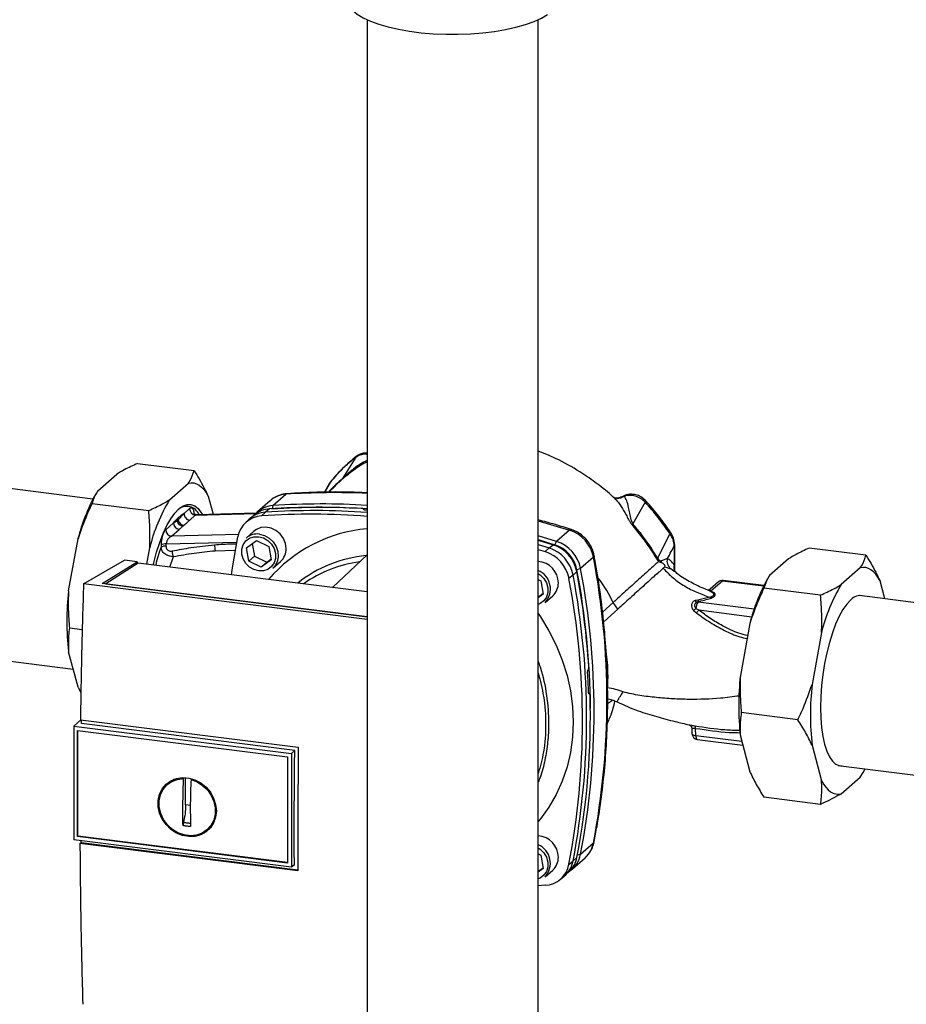
# Paper-space layout 'Blatt1' of a CAD drawing. Units: millimetres. Extents: x 0 to 5940, y 0 to 4200.
# Drawn here: x 5066 to 5250, y 1703 to 1906 of the extents above; entities that cross this region are included whole.
import ezdxf

# ---------------------------------------------------------------- set-up
doc = ezdxf.new("R2010")
doc.units = ezdxf.units.MM
doc.header["$LTSCALE"] = 10

psp = doc.layouts.new('Blatt1')

# ---------------------------------------------------------------- linework, layer by layer
at = {"color": 7, "linetype": 'Continuous', "lineweight": 30}
for p, q in [((5138.26, 1906.14), (5138.26, 1670)), ((5173.59, 1670), (5173.59, 1906.14)), ((5090.81, 1814.5), (5102.5, 1813.02)), ((5135.9, 1815.8), (5133.19, 1811.39)), ((5082.62, 1808.84), (5086.53, 1812.29)), ((5134.05, 1812.01), (5134.42, 1812.3)), ((5097.43, 1806.98), (5101.34, 1810.43)), ((5130.45, 1810.4), (5129.45, 1808.55)), ((5130.75, 1810.8), (5129.52, 1808.55)), ((5130.7, 1810.72), (5130.39, 1810.28)), ((5130.75, 1810.8), (5130.44, 1810.24)), ((5131.68, 1809.87), (5133.06, 1811.2)), ((5081.62, 1807.14), (5062.23, 1809.58)), ((5082.3, 1808.35), (5082.13, 1808.05)), ((5118.81, 1805.79), (5121.46, 1808.13)), ((5131.69, 1809.86), (5130.33, 1808.56)), ((5081.46, 1806.25), (5093.15, 1804.77)), ((5105.42, 1807.74), (5106.43, 1803.99)), ((5118.23, 1806.81), (5115.58, 1804.47)), ((5189.43, 1807.17), (5189.59, 1807.05)), ((5191.4, 1807.74), (5190.89, 1807.58)), ((5195.67, 1806.51), (5193.16, 1802.01)), ((5099.26, 1802.85), (5100.44, 1804.13)), ((5101.6, 1805.16), (5100.44, 1804.13)), ((5102.77, 1803.83), (5115.24, 1804.14)), ((5115.31, 1804.22), (5103.13, 1803.91)), ((5117.26, 1804.43), (5116.46, 1803.67)), ((5118.08, 1805.1), (5117.26, 1804.43)), ((5118.81, 1805.79), (5118.62, 1805.14)), ((5137.6, 1805.01), (5137.62, 1805.02)), ((5137.62, 1804.92), (5137.6, 1805.01)), ((5137.62, 1805.02), (5137.64, 1804.91)), ((5137.67, 1804.9), (5137.64, 1805.07)), ((5138.26, 1804.84), (5137.86, 1804.87)), ((5098.26, 1802.21), (5096.67, 1800.81)), ((5098.26, 1802.21), (5099.03, 1802.68)), ((5099.26, 1802.85), (5099.03, 1802.68)), ((5099.26, 1802.85), (5099.22, 1803.25)), ((5101.61, 1802.8), (5102.77, 1803.83)), ((5102.77, 1803.83), (5103.13, 1803.91)), ((5113.89, 1802.98), (5113.11, 1802.23)), ((5115.02, 1803.92), (5114.18, 1803.23)), ((5173.59, 1802.67), (5180.04, 1800.75)), ((5097.84, 1799.48), (5099.43, 1800.88)), ((5114.87, 1800.52), (5113.25, 1799.09)), ((5180.04, 1800.75), (5177.39, 1798.41)), ((5198.27, 1794.93), (5200.77, 1799.99)), ((5076.58, 1788.2), (5078.54, 1798.96)), ((5096.77, 1797.88), (5111.33, 1798.24)), ((5096.77, 1797.43), (5096.77, 1797.88)), ((5111.66, 1799.83), (5097.84, 1799.48)), ((5113.32, 1797.07), (5115.38, 1798.57)), ((5114.53, 1797.95), (5114.98, 1795.37)), ((5115.38, 1798.57), (5117.92, 1797.33)), ((5177.39, 1798.41), (5173.59, 1799.58)), ((5173.59, 1798.77), (5177.01, 1797.72)), ((5173.59, 1798.63), (5176.64, 1797.72)), ((5177.01, 1797.72), (5177.39, 1798.41)), ((5092.73, 1793.7), (5093.35, 1797.09)), ((5095.69, 1797.63), (5095.69, 1797.18)), ((5106.85, 1796.48), (5111.08, 1796.62)), ((5113.8, 1794.33), (5113.32, 1797.07)), ((5117.92, 1797.33), (5118.4, 1794.59)), ((5173.59, 1797.75), (5175.84, 1797.05)), ((5173.59, 1796.75), (5175.02, 1796.3)), ((5175.02, 1796.3), (5175.84, 1797.05)), ((5175.84, 1797.05), (5176.64, 1797.72)), ((5201.69, 1797.48), (5201.69, 1793.5)), ((5201.77, 1792.5), (5201.77, 1797.63)), ((5241.26, 1795.54), (5229.57, 1797.02)), ((5079.68, 1789.65), (5088.17, 1794.49)), ((5083.53, 1789.7), (5090.75, 1794.16)), ((5091, 1793.92), (5084.29, 1789.64)), ((5090.75, 1794.16), (5088.17, 1794.49)), ((5090.75, 1794.16), (5090.75, 1793.76)), ((5138.26, 1787.96), (5091, 1793.92)), ((5097.51, 1793.1), (5098.24, 1795.25)), ((5114.98, 1795.37), (5113.8, 1794.33)), ((5116.34, 1793.09), (5113.8, 1794.33)), ((5114.98, 1795.37), (5117.52, 1794.13)), ((5118.4, 1794.59), (5116.34, 1793.09)), ((5117.52, 1794.13), (5116.34, 1793.09)), ((5117.52, 1794.13), (5118.38, 1794.75)), ((5118.77, 1792.84), (5120.39, 1794.27)), ((5138.26, 1795.63), (5131.13, 1788.86)), ((5184.99, 1795.14), (5182.33, 1792.8)), ((5200.27, 1794.85), (5199.03, 1794.37)), ((5225.28, 1794.81), (5221.37, 1791.36)), ((5181.56, 1792.15), (5180.79, 1791.44)), ((5182.33, 1792.8), (5181.6, 1792.51)), ((5199.72, 1793.12), (5200.95, 1792.72)), ((5201.64, 1792.21), (5200.95, 1792.72)), ((5201.69, 1793.5), (5201.68, 1792.51)), ((5201.79, 1792.21), (5201.77, 1792.49)), ((5240.1, 1792.95), (5236.18, 1789.49)), ((5173.59, 1790.52), (5174.15, 1790.25)), ((5174.15, 1790.25), (5174.63, 1787.51)), ((5180.79, 1791.44), (5179.94, 1790.72)), ((5210.8, 1790.03), (5209.07, 1788.5)), ((5209.24, 1788.16), (5211.63, 1790.27)), ((5211.63, 1790.27), (5220.14, 1789.2)), ((5220.18, 1789.28), (5211.79, 1790.33)), ((5221.06, 1790.87), (5220.88, 1790.57)), ((5245.17, 1786.53), (5244.18, 1790.26)), ((5138.26, 1782.27), (5079.68, 1789.65)), ((5138.26, 1782.81), (5083.53, 1789.7)), ((5084.29, 1789.64), (5138.26, 1782.85)), ((5084.29, 1789.64), (5084.29, 1789.61)), ((5208.59, 1788.32), (5208.53, 1788.35)), ((5231.9, 1787.29), (5220.21, 1788.76)), ((5174.63, 1787.51), (5173.59, 1786.75)), ((5173.59, 1787.12), (5173.74, 1787.05)), ((5173.74, 1787.05), (5173.59, 1786.91)), ((5173.74, 1787.05), (5174.6, 1787.67)), ((5174.99, 1785.75), (5176.61, 1787.18)), ((5189.08, 1785.79), (5186.88, 1783.78)), ((5190, 1784.37), (5189.08, 1785.79)), ((5206.52, 1786.29), (5205.97, 1786.16)), ((5206.38, 1785.84), (5206.79, 1786.01)), ((5209.04, 1786.86), (5206.52, 1786.29)), ((5206.59, 1785.83), (5206.79, 1786.01)), ((5218.16, 1784.37), (5206.59, 1785.83)), ((5258.99, 1784.79), (5239.95, 1787.19)), ((5190, 1784.37), (5187.23, 1781.84)), ((5205.69, 1784.14), (5206.27, 1783.64)), ((5206.16, 1784.56), (5206.73, 1784.23)), ((5206.73, 1784.23), (5217.68, 1782.85)), ((5187.23, 1781.84), (5187.07, 1782.02)), ((5076.78, 1780.51), (5079.42, 1780.18)), ((5217.29, 1781.47), (5215.33, 1770.71)), ((5232.1, 1779.61), (5230.14, 1768.85)), ((5078.54, 1768.31), (5076.58, 1775.62)), ((5057.81, 1774.53), (5077.54, 1772.04)), ((5183.91, 1771.86), (5183.92, 1771.88)), ((5078.54, 1768.31), (5079.14, 1767.11)), ((5184.18, 1766.95), (5184.04, 1766.95)), ((5184.06, 1766.94), (5184.15, 1766.94)), ((5184.13, 1766.93), (5184.07, 1766.93)), ((5184.15, 1766.94), (5184.13, 1766.93)), ((5187.92, 1764.94), (5188.94, 1765.62)), ((5079.11, 1761.54), (5077.73, 1760.32)), ((5079.04, 1761.54), (5124.04, 1755.87)), ((5227.22, 1761.56), (5215.53, 1763.03)), ((5077.65, 1760.24), (5077.73, 1760.32)), ((5077.65, 1760.24), (5122.6, 1754.58)), ((5077.65, 1760.24), (5077.65, 1736.75)), ((5078.42, 1759.37), (5121.82, 1753.9)), ((5078.42, 1737.43), (5078.42, 1759.36)), ((5078.51, 1737.51), (5078.51, 1759.35)), ((5123.31, 1755.23), (5079.26, 1760.78)), ((5205.29, 1759.79), (5205.34, 1758.63)), ((5206.15, 1758.29), (5206.08, 1759.78)), ((5206.15, 1758.29), (5215.61, 1757.1)), ((5206.43, 1757.48), (5215.83, 1756.3)), ((5215.33, 1758.14), (5217.29, 1750.83)), ((5122.6, 1754.58), (5123.31, 1755.23)), ((5230.14, 1756.28), (5232.1, 1748.97)), ((5121.83, 1753.9), (5121.83, 1731.96)), ((5122.6, 1754.58), (5122.6, 1731.08)), ((5235.53, 1752.14), (5260.49, 1748.99)), ((5097.81, 1748.8), (5098.48, 1749.16)), ((5100.17, 1743.48), (5100.32, 1749.41)), ((5100.32, 1749.41), (5100.42, 1749.49)), ((5100.76, 1743.99), (5100.76, 1749.6)), ((5102.01, 1749.32), (5101.88, 1749.21)), ((5236.18, 1746.28), (5240.1, 1749.73)), ((5240.38, 1750.22), (5240.1, 1749.73)), ((5240.41, 1750.23), (5240.58, 1750.52)), ((5097.8, 1748.83), (5097.13, 1748.28)), ((5231.9, 1744.08), (5220.21, 1745.55)), ((5101.74, 1743.87), (5100.76, 1743.99)), ((5105.34, 1738.97), (5105.96, 1739.57)), ((5106.72, 1740.67), (5105.93, 1739.59)), ((5078.51, 1737.51), (5078.42, 1737.43)), ((5121.82, 1731.96), (5078.42, 1737.43)), ((5121.83, 1732.05), (5078.51, 1737.51)), ((5122.6, 1731.08), (5077.65, 1736.75)), ((5078.94, 1736.03), (5079.17, 1736.23)), ((5123.95, 1730.36), (5078.94, 1736.03)), ((5079.17, 1736.23), (5079.17, 1736.55)), ((5079.17, 1736.23), (5123.95, 1730.59)), ((5182.33, 1733.76), (5184.99, 1736.1)), ((5173.59, 1733.85), (5174.15, 1733.58)), ((5174.15, 1733.58), (5174.63, 1730.84)), ((5180.62, 1730.72), (5183.27, 1733.06)), ((5180.79, 1732.4), (5181.56, 1733.12)), ((5181.66, 1733.65), (5182.33, 1733.76)), ((5123.22, 1731.6), (5122.6, 1731.08)), ((5174.63, 1730.84), (5173.59, 1730.09)), ((5173.74, 1730.38), (5174.6, 1731)), ((5179.94, 1731.69), (5180.79, 1732.4)), ((5173.59, 1730.46), (5173.74, 1730.38)), ((5173.74, 1730.38), (5173.59, 1730.25)), ((5174.99, 1729.09), (5176.61, 1730.52)), ((5178.09, 1728.55), (5178.93, 1729.23)), ((5179.22, 1729.49), (5180, 1730.23)), ((5175.02, 1727.36), (5173.59, 1727.27))]:
    psp.add_line(p, q, dxfattribs=at)
at = {"color": 7, "linetype": 'Continuous', "lineweight": 30, "flags": 128}
for points in [[(5134.09, 1910.42), (5134.17, 1909.77), (5134.55, 1908.93), (5135.23, 1908.1), (5136.19, 1907.3), (5137.43, 1906.55), (5138.92, 1905.85), (5140.65, 1905.21), (5142.6, 1904.65), (5144.73, 1904.17), (5147.01, 1903.77), (5149.42, 1903.47), (5151.92, 1903.26), (5154.48, 1903.15), (5157.05, 1903.15), (5159.61, 1903.24), (5162.12, 1903.44), (5164.54, 1903.73), (5166.84, 1904.11), (5168.99, 1904.59), (5170.96, 1905.14), (5172.72, 1905.77), (5174.25, 1906.46), (5175.52, 1907.21)], [(5136.02, 1815.93), (5135.98, 1815.9), (5135.9, 1815.8)], [(5101.34, 1810.43), (5101.92, 1810.5), (5102.48, 1810.46), (5103.03, 1810.3), (5103.55, 1810.02), (5104.06, 1809.62), (5104.54, 1809.11), (5105, 1808.48), (5105.42, 1807.74)], [(5130.84, 1810.91), (5130.82, 1810.9), (5130.75, 1810.8)], [(5121.73, 1808.25), (5121.64, 1808.24), (5121.46, 1808.13)], [(5099.39, 1805.11), (5100.23, 1805.71), (5101.07, 1806.02), (5101.87, 1806.03), (5102.64, 1805.75), (5103.36, 1805.17), (5104.01, 1804.3), (5104.22, 1803.94)], [(5094.07, 1793.53), (5094.18, 1793.99), (5094.76, 1796.15), (5095.42, 1798.17), (5096.13, 1800.01), (5096.9, 1801.65), (5097.71, 1803.06), (5098.54, 1804.22), (5099.39, 1805.11)], [(5121.53, 1796.9), (5121.38, 1797.98), (5120.96, 1799.01), (5120.29, 1799.93), (5119.42, 1800.65), (5118.42, 1801.14), (5117.36, 1801.34), (5116.33, 1801.26), (5115.38, 1800.88), (5114.87, 1800.52)], [(5180.04, 1800.75), (5180.2, 1800.86), (5180.34, 1800.88), (5180.36, 1800.87)], [(5110.23, 1791.49), (5110.44, 1792.97), (5111.54, 1799.34)], [(5115.86, 1799.37), (5116.85, 1799.1), (5117.76, 1798.57), (5118.51, 1797.81), (5119.05, 1796.9), (5119.34, 1795.9), (5119.34, 1794.89), (5119.05, 1793.96), (5118.51, 1793.18), (5117.76, 1792.62), (5116.85, 1792.32), (5115.86, 1792.3), (5114.87, 1792.56), (5113.97, 1793.1), (5113.21, 1793.85), (5112.67, 1794.77), (5112.39, 1795.77), (5112.39, 1796.77), (5112.67, 1797.7), (5113.21, 1798.48), (5113.97, 1799.05), (5114.87, 1799.35), (5115.86, 1799.37)], [(5116.01, 1799.89), (5117.06, 1799.61), (5118.04, 1799.06), (5118.86, 1798.28), (5119.47, 1797.33), (5119.83, 1796.28), (5119.9, 1795.2), (5119.68, 1794.18), (5119.19, 1793.3), (5118.77, 1792.84)], [(5201.77, 1797.63), (5201.75, 1797.56), (5201.69, 1797.48)], [(5185.15, 1795.44), (5185.15, 1795.43), (5185.11, 1795.29), (5184.99, 1795.14)], [(5244.18, 1790.26), (5243.75, 1791), (5243.3, 1791.63), (5242.81, 1792.14), (5242.31, 1792.54), (5241.78, 1792.82), (5241.23, 1792.98), (5240.67, 1793.02), (5240.1, 1792.95)], [(5173.59, 1791.75), (5173.98, 1791.48), (5174.74, 1790.73), (5175.28, 1789.82), (5175.56, 1788.81), (5175.56, 1787.81), (5175.28, 1786.88), (5174.74, 1786.1), (5173.98, 1785.54), (5173.59, 1785.37)], [(5211.79, 1790.33), (5211.71, 1790.33), (5211.63, 1790.27)], [(5238.14, 1786.31), (5237.32, 1785.45), (5236.52, 1784.31), (5235.74, 1782.93), (5235.01, 1781.31), (5234.33, 1779.5), (5233.71, 1777.52), (5233.17, 1775.4), (5232.72, 1773.18), (5232.35, 1770.9), (5232.09, 1768.6), (5231.93, 1766.32), (5231.88, 1764.09), (5231.93, 1761.96), (5232.09, 1759.96), (5232.35, 1758.12), (5232.72, 1756.48), (5233.17, 1755.07), (5233.71, 1753.9), (5234.33, 1753.01), (5235.01, 1752.39), (5235.74, 1752.08), (5236.33, 1752.04)], [(5173.59, 1783.51), (5174.06, 1782.82), (5175.81, 1779.94), (5177.31, 1776.95), (5178.56, 1773.86), (5179.54, 1770.71), (5180.25, 1767.51), (5180.68, 1764.3), (5180.82, 1761.1), (5180.68, 1757.93), (5180.25, 1754.82), (5179.54, 1751.81), (5178.56, 1748.9), (5177.31, 1746.13), (5175.81, 1743.51), (5174.06, 1741.08), (5173.59, 1740.51)], [(5206.15, 1758.29), (5206.16, 1758.08), (5206.19, 1757.89), (5206.23, 1757.73), (5206.28, 1757.6), (5206.35, 1757.52), (5206.42, 1757.48), (5206.43, 1757.48)], [(5123.22, 1731.6), (5123.21, 1734.53), (5123.2, 1737.48), (5123.21, 1740.42), (5123.21, 1743.38), (5123.23, 1746.33), (5123.25, 1749.29), (5123.28, 1752.26), (5123.31, 1755.23)], [(5240.1, 1749.73), (5240.67, 1750.67), (5241.09, 1751.44)], [(5107.11, 1742.75), (5106.96, 1741.47), (5106.55, 1740.28), (5105.88, 1739.24), (5104.99, 1738.4), (5103.91, 1737.8), (5102.7, 1737.47), (5101.42, 1737.42), (5100.12, 1737.65), (5098.87, 1738.16), (5097.72, 1738.92), (5096.73, 1739.89), (5095.95, 1741.03), (5095.4, 1742.29), (5095.12, 1743.6), (5095.12, 1744.91), (5095.4, 1746.16), (5095.95, 1747.28), (5096.73, 1748.22), (5097.72, 1748.94), (5098.87, 1749.41), (5100.12, 1749.61), (5101.42, 1749.51), (5102.7, 1749.14), (5103.91, 1748.5), (5104.99, 1747.63), (5105.88, 1746.57), (5106.55, 1745.36), (5106.96, 1744.07), (5107.11, 1742.75)], [(5101.88, 1749.21), (5103.13, 1748.73), (5104.28, 1748), (5105.27, 1747.05), (5106.06, 1745.92), (5106.6, 1744.67), (5106.88, 1743.36), (5106.86, 1742.06), (5106.56, 1740.83), (5105.99, 1739.74), (5105.18, 1738.83), (5104.17, 1738.15), (5103, 1737.74), (5101.74, 1737.61), (5100.45, 1737.77), (5099.19, 1738.22), (5098.03, 1738.92), (5097.01, 1739.86), (5096.2, 1740.97), (5095.63, 1742.21), (5095.33, 1743.51), (5095.32, 1744.82), (5095.59, 1746.06), (5096.13, 1747.17), (5096.92, 1748.1), (5097.91, 1748.8), (5099.07, 1749.25), (5100.32, 1749.41)], [(5232.1, 1748.97), (5232.53, 1748.23), (5232.98, 1747.6), (5233.47, 1747.09), (5233.97, 1746.69), (5234.5, 1746.41), (5235.05, 1746.25), (5235.61, 1746.2), (5236.18, 1746.28)], [(5173.59, 1735.09), (5173.98, 1734.82), (5174.74, 1734.06), (5175.28, 1733.15), (5175.56, 1732.15), (5175.56, 1731.14), (5175.28, 1730.21), (5174.74, 1729.43), (5173.98, 1728.87), (5173.59, 1728.7)], [(5184.99, 1736.1), (5185.11, 1736.27), (5185.14, 1736.35)]]:
    psp.add_lwpolyline(points, dxfattribs=at)
at = {"color": 7, "linetype": 'Continuous', "lineweight": 30}
for centre, radius, start, end in [((5132.63, 1811.63), 0.605, 314.5691, 335.9982), ((5114.67, 1789.94), 37.24, 150.8985, 165.9919), ((5121.78, 1802.73), 5.41, 93.3989, 131.0595), ((5131.55, 1658.64), 149.83, 87.4343, 93.8605), ((5127.91, 1788.6), 35.59, 148.9191, 166.2031), ((5128.91, 1655.98), 150.15, 86.4308, 93.8565), ((5198.27, 1803.75), 3.79, 128.819, 133.266), ((5101.02, 1802.88), 2.74, 22.2727, 131.8064), ((5102.97, 1805.18), 1.37, 181.0587, 261.7605), ((5117.58, 1799.05), 5.39, 93.3349, 133.197), ((5118.4, 1799.73), 5.39, 93.4176, 128.9362), ((5119.12, 1800.44), 5.36, 93.2953, 138.7814), ((5126.56, 1653.22), 150.8, 85.5532, 93.842), ((5127.37, 1654.03), 150.73, 85.8575, 93.8436), ((5128.18, 1655.36), 150.08, 86.4895, 93.857), ((5128.67, 1655.27), 150.14, 86.34, 93.8462), ((5099.63, 1802.24), 1.37, 181.0587, 261.7605), ((5116.75, 1798.38), 5.3, 93.1936, 169.6256), ((5225.15, 1765.32), 48.67, 131.0911, 131.4029), ((5098.03, 1800.83), 1.37, 181.0587, 261.7605), ((5115.52, 1796.46), 3.47, 81.7953, 130.7075), ((5140.82, 1770.98), 30.13, 94.892, 139.5542), ((5177.73, 1793.73), 7.39, 11.0352, 71.7841), ((5096.66, 1795.9), 1.98, 86.7786, 119.142), ((5175.08, 1791.39), 7.39, 11.0352, 71.7841), ((5096.66, 1795.45), 1.98, 86.7786, 119.142), ((5128.46, 1799), 21.76, 183.6299, 186.6508), ((5118.06, 1796.84), 3.47, 312.1118, 1.0239), ((5172.73, 1789.31), 7.35, 11.0352, 71.7841), ((5173.53, 1790.02), 7.39, 11.0352, 71.7841), ((5174.35, 1790.74), 7.35, 11.0352, 71.7841), ((5174.86, 1791.2), 6.86, 11.0352, 71.7841), ((5140.47, 1769.04), 26.52, 95.1925, 128.6095), ((5140.01, 1768.62), 25.76, 97.3732, 125.3721), ((5173.23, 1789.76), 4.52, 0.7742, 85.4731), ((5030.47, 1765.62), 157.31, 349.1837, 10.8163), ((5201.23, 1791.07), 4.86, 127.4219, 130.5369), ((5171.96, 1788.58), 4.15, 316.9822, 67.439), ((5019.44, 1761.86), 164.93, 3.6657, 10.5839), ((5021.98, 1762.57), 162.4, 0.4715, 10.626), ((5027.82, 1763.28), 157.31, 349.1837, 10.8163), ((5203.72, 1792.94), 2.11, 164.7149, 202.1783), ((5174.28, 1789.75), 3.47, 312.1118, 1.0239), ((5025.46, 1761.21), 157.27, 349.1837, 10.8163), ((5026.27, 1761.92), 157.31, 349.1837, 10.8163), ((5211.63, 1789.09), 1.25, 82.8192, 131.4096), ((5211.48, 1789.25), 1.03, 81.6261, 130.8766), ((5253.42, 1772.46), 37.24, 150.8985, 165.9919), ((5134.19, 1781.91), 57.95, 173.7733, 186.2267), ((5209.1, 1788.7), 0.552, 251.6354, 283.8767), ((5266.66, 1771.12), 35.59, 148.9191, 166.2031), ((5206.59, 1786.52), 0.717, 210.1273, 252.4907), ((5208.34, 1784.53), 2.18, 143.434, 179.2263), ((5207.16, 1786.61), 0.706, 206.4126, 238.7193), ((5240.07, 1784.61), 2.58, 74.7579, 138.5997), ((5203.14, 1787.46), 4.19, 307.5571, 316.1388), ((5201.37, 1787.93), 6.52, 318.8066, 325.357), ((5023.87, 1761.96), 160.2, 1.8739, 3.3561), ((5272.94, 1764.43), 57.95, 173.7733, 186.2267), ((5287.75, 1762.56), 57.95, 173.7733, 186.2267), ((5031.64, 1762.21), 152.72, 349.0204, 1.6716), ((5205.43, 1759.9), 0.662, 349.0157, 36.7174), ((5206.59, 1758.72), 1.25, 180, 262.8192), ((5173.23, 1733.09), 4.52, 0.7742, 85.4731), ((5171.96, 1731.91), 4.14, 316.9668, 66.8514), ((5179.67, 1737.09), 5.41, 311.7598, 349.4203), ((5174.28, 1733.09), 3.47, 312.1118, 1.0239), ((5176.27, 1734.11), 5.39, 313.8875, 349.4016), ((5177.07, 1734.73), 5.35, 303.9694, 349.5921), ((5174.73, 1732.65), 5.3, 273.1936, 349.6256), ((5175.51, 1733.37), 5.37, 309.5569, 349.5496)]:
    psp.add_arc(centre, radius, start, end, dxfattribs=at)
for points, knots in [([(5135.9, 1815.8), (5136.2, 1815.98), (5136.81, 1816.34), (5137.66, 1816.52), (5138.15, 1816.43), (5138.26, 1816.41)], [0, 0, 0, 0, 0.439573, 0.881019, 1, 1, 1, 1]), ([(5138.26, 1816.61), (5138.06, 1816.62), (5137.56, 1816.67), (5136.78, 1816.42), (5136.28, 1816.1), (5136.02, 1815.93)], [0, 0, 0, 0, 0.242134, 0.600205, 1, 1, 1, 1]), ([(5189.59, 1807.05), (5189.56, 1807.09), (5188.5, 1808.16), (5186.24, 1809.96), (5182.39, 1812.74), (5178.19, 1815.17), (5175.01, 1816.48), (5173.59, 1817.06)], [0, 0, 0, 0, 0.007811, 0.236074, 0.451889, 0.754468, 1, 1, 1, 1]), ([(5090.81, 1814.5), (5089.88, 1814.07), (5088.34, 1813.36), (5087.04, 1812.59), (5086.53, 1812.29)], [0, 0, 0, 0, 0.60547, 1, 1, 1, 1]), ([(5135.9, 1815.8), (5134.97, 1815.03), (5133.13, 1813.5), (5131.54, 1811.7), (5130.75, 1810.8)], [0, 0, 0, 0, 0.499966, 1, 1, 1, 1]), ([(5136.02, 1815.93), (5135.09, 1815.16), (5133.24, 1813.63), (5131.64, 1811.82), (5130.84, 1810.92)], [0, 0, 0, 0, 0.499992, 1, 1, 1, 1]), ([(5138.26, 1815.12), (5137.67, 1814.82), (5136.46, 1814.2), (5135.06, 1813.1), (5134.09, 1812.23), (5133.62, 1811.79), (5133.36, 1811.55), (5133.24, 1811.44), (5133.19, 1811.39)], [0, 0, 0, 0, 0.328503, 0.678525, 0.848934, 0.928813, 0.965837, 1, 1, 1, 1]), ([(5138.26, 1814.84), (5137.78, 1814.59), (5136.29, 1813.8), (5134.97, 1812.72), (5134.07, 1811.99)], [0, 0, 0, 0, 0.3152674, 1, 1, 1, 1]), ([(5101.34, 1810.43), (5101.44, 1810.58), (5102.01, 1811.43), (5102.28, 1812.31), (5102.5, 1813.02)], [0, 0, 0, 0, 0.178304, 1, 1, 1, 1]), ([(5102.5, 1813.02), (5102.87, 1812.45), (5103.98, 1810.69), (5104.84, 1808.93), (5105.42, 1807.74)], [0, 0, 0, 0, 0.327834, 1, 1, 1, 1]), ([(5133.19, 1811.39), (5132.22, 1810.56), (5131.2, 1809.67), (5130.34, 1808.62), (5130.28, 1808.56)], [0, 0, 0, 0, 0.937571, 1, 1, 1, 1]), ([(5133.06, 1811.2), (5133.22, 1811.34), (5133.53, 1811.61), (5133.88, 1811.88), (5134.05, 1812.01)], [0, 0, 0, 0, 0.505371, 1, 1, 1, 1]), ([(5082.62, 1808.84), (5082.52, 1808.69), (5081.95, 1807.83), (5081.68, 1806.96), (5081.46, 1806.25)], [0, 0, 0, 0, 0.178304, 1, 1, 1, 1]), ([(5121.73, 1808.25), (5121.45, 1808.22), (5120.75, 1808.15), (5119.68, 1807.78), (5118.77, 1807.29), (5118.34, 1806.87), (5118.2, 1806.74)], [0, 0, 0, 0, 0.214371, 0.536831, 0.856649, 1, 1, 1, 1]), ([(5138.26, 1808.43), (5136.83, 1808.49), (5133.34, 1808.63), (5127.83, 1808.59), (5123.76, 1808.36), (5121.73, 1808.25)], [0, 0, 0, 0, 0.257861, 0.62898, 1, 1, 1, 1]), ([(5130.31, 1808.56), (5130.31, 1808.56), (5130.72, 1809.05), (5131.2, 1809.46), (5131.68, 1809.87)], [0, 0, 0, 0, 0.009933, 1, 1, 1, 1]), ([(5195.89, 1806.7), (5195.59, 1806.99), (5195.03, 1807.51), (5193.97, 1808), (5192.78, 1808.2), (5191.67, 1808.05), (5191.13, 1807.7), (5190.97, 1807.61)], [0, 0, 0, 0, 0.226239, 0.407041, 0.627911, 0.896965, 1, 1, 1, 1]), ([(5081.46, 1806.25), (5081.09, 1805.47), (5079.98, 1803.09), (5079.12, 1800.62), (5078.54, 1798.96)], [0, 0, 0, 0, 0.327834, 1, 1, 1, 1]), ([(5093.15, 1804.77), (5094.08, 1805.2), (5095.62, 1805.91), (5096.92, 1806.68), (5097.43, 1806.98)], [0, 0, 0, 0, 0.60547, 1, 1, 1, 1]), ([(5190.88, 1807.6), (5190.6, 1807.48), (5190.17, 1807.29), (5189.54, 1807.31), (5189.29, 1807.4), (5189.16, 1807.45)], [0, 0, 0, 0, 0.4711438, 0.7314733, 1, 1, 1, 1]), ([(5191.4, 1807.74), (5191.14, 1807.59), (5190.62, 1807.28), (5189.8, 1807.22), (5189.35, 1807.39), (5189.17, 1807.46)], [0, 0, 0, 0, 0.361161, 0.743775, 1, 1, 1, 1]), ([(5189.59, 1807.05), (5189.61, 1807.03), (5190, 1806.72), (5190.73, 1805.63), (5191.56, 1804.22), (5192.16, 1803.07), (5192.56, 1802.36), (5192.83, 1802.01), (5192.96, 1801.83)], [0, 0, 0, 0, 0.017573, 0.336371, 0.661464, 0.827759, 0.912967, 1, 1, 1, 1]), ([(5195.67, 1806.51), (5195.37, 1806.78), (5194.76, 1807.32), (5193.63, 1807.8), (5192.47, 1807.98), (5191.75, 1807.82), (5191.4, 1807.74)], [0, 0, 0, 0, 0.248964, 0.499111, 0.74978, 1, 1, 1, 1]), ([(5193.16, 1802.01), (5193.12, 1802.07), (5192.93, 1802.37), (5192.73, 1803.15), (5192.53, 1804.23), (5192.24, 1805.56), (5191.89, 1806.84), (5191.56, 1807.44), (5191.4, 1807.74)], [0, 0, 0, 0, 0.025251, 0.111495, 0.301749, 0.495989, 0.752427, 1, 1, 1, 1]), ([(5200.77, 1799.99), (5199.98, 1801.12), (5198.4, 1803.38), (5196.58, 1805.47), (5195.67, 1806.51)], [0, 0, 0, 0, 0.50002, 1, 1, 1, 1]), ([(5200.98, 1800.19), (5200.19, 1801.32), (5198.62, 1803.59), (5196.8, 1805.66), (5195.89, 1806.7)], [0, 0, 0, 0, 0.500038, 1, 1, 1, 1]), ([(5093.35, 1797.09), (5093.38, 1798.37), (5093.45, 1800.95), (5093.25, 1803.49), (5093.15, 1804.77)], [0, 0, 0, 0, 0.49856, 1, 1, 1, 1]), ([(5100.44, 1804.13), (5100.21, 1804.01), (5099.8, 1803.79), (5099.4, 1803.42), (5099.22, 1803.25)], [0, 0, 0, 0, 0.559976, 1, 1, 1, 1]), ([(5102.57, 1804), (5102.53, 1804.29), (5102.46, 1804.86), (5102.19, 1805.25), (5101.9, 1805.35), (5101.7, 1805.22), (5101.6, 1805.16)], [0, 0, 0, 0, 0.279269, 0.55899, 0.779458, 1, 1, 1, 1]), ([(5103.13, 1803.91), (5102.97, 1803.93), (5102.69, 1803.96), (5102.55, 1804.04), (5102.53, 1804), (5102.53, 1804)], [0, 0, 0, 0, 0.5704312, 0.9863205, 1, 1, 1, 1]), ([(5137.62, 1805.02), (5137.63, 1805.03), (5137.65, 1805.06), (5137.62, 1805.1), (5137.55, 1805.13), (5137.46, 1805.15), (5137.39, 1805.16), (5137.37, 1805.16)], [0, 0, 0, 0, 0.218281, 0.436524, 0.655928, 0.878089, 1, 1, 1, 1]), ([(5137.86, 1804.87), (5137.81, 1804.87), (5137.73, 1804.88), (5137.64, 1804.91), (5137.58, 1804.94), (5137.58, 1804.98), (5137.6, 1805), (5137.6, 1805.01)], [0, 0, 0, 0, 0.225668, 0.451403, 0.675272, 0.896057, 1, 1, 1, 1]), ([(5099, 1803.05), (5098.86, 1802.91), (5098.62, 1802.65), (5098.37, 1802.35), (5098.26, 1802.21)], [0, 0, 0, 0, 0.559979, 1, 1, 1, 1]), ([(5099.22, 1803.25), (5099.18, 1803.22), (5099.11, 1803.15), (5099.03, 1803.08), (5099, 1803.05)], [0, 0, 0, 0, 0.56, 1, 1, 1, 1]), ([(5099.03, 1802.68), (5099.02, 1802.74), (5099.01, 1802.86), (5099, 1802.99), (5099, 1803.05)], [0, 0, 0, 0, 0.4983141, 1, 1, 1, 1]), ([(5100.19, 1801.54), (5100.05, 1801.57), (5099.78, 1801.63), (5099.41, 1801.9), (5099.14, 1802.26), (5099.07, 1802.54), (5099.03, 1802.68)], [0, 0, 0, 0, 0.242013, 0.5000019, 0.7579898, 1, 1, 1, 1]), ([(5099.26, 1802.85), (5099.29, 1802.72), (5099.37, 1802.44), (5099.64, 1802.08), (5100, 1801.82), (5100.28, 1801.76), (5100.41, 1801.73)], [0, 0, 0, 0, 0.242205, 0.5, 0.757795, 1, 1, 1, 1]), ([(5100.41, 1801.73), (5100.63, 1801.93), (5101.04, 1802.29), (5101.43, 1802.64), (5101.61, 1802.8)], [0, 0, 0, 0, 0.559998, 1, 1, 1, 1]), ([(5180.36, 1800.87), (5179.29, 1801.21), (5177.04, 1801.92), (5174.77, 1802.53), (5173.59, 1802.85)], [0, 0, 0, 0, 0.477221, 1, 1, 1, 1]), ([(5198.27, 1794.93), (5197.4, 1796.3), (5195.83, 1798.76), (5193.98, 1801.01), (5193.16, 1802.01)], [0, 0, 0, 0, 0.559738, 1, 1, 1, 1]), ([(5096.67, 1800.81), (5096.53, 1800.65), (5096.26, 1800.33), (5095.94, 1799.47), (5095.74, 1798.51), (5095.71, 1797.92), (5095.69, 1797.63)], [0, 0, 0, 0, 0.280272, 0.559832, 0.780001, 1, 1, 1, 1]), ([(5099.43, 1800.88), (5099.57, 1801.01), (5099.82, 1801.22), (5100.07, 1801.44), (5100.19, 1801.54)], [0, 0, 0, 0, 0.559997, 1, 1, 1, 1]), ([(5100.19, 1801.54), (5100.23, 1801.57), (5100.3, 1801.64), (5100.37, 1801.7), (5100.41, 1801.73)], [0, 0, 0, 0, 0.56, 1, 1, 1, 1]), ([(5185.15, 1795.44), (5185.09, 1795.72), (5184.93, 1796.41), (5184.46, 1797.48), (5183.73, 1798.6), (5182.79, 1799.56), (5181.71, 1800.32), (5180.87, 1800.7), (5180.42, 1800.85), (5180.36, 1800.87)], [0, 0, 0, 0, 0.111105, 0.284324, 0.458622, 0.634126, 0.810517, 0.976045, 1, 1, 1, 1]), ([(5192.96, 1801.83), (5193.99, 1800.56), (5195.84, 1798.3), (5197.39, 1795.84), (5198.07, 1794.76)], [0, 0, 0, 0, 0.56023, 1, 1, 1, 1]), ([(5200.77, 1799.99), (5200.82, 1800.03), (5200.94, 1800.13), (5201, 1800.19), (5200.97, 1800.19), (5200.97, 1800.19)], [0, 0, 0, 0, 0.447223, 0.939136, 1, 1, 1, 1]), ([(5201.69, 1797.48), (5201.63, 1797.92), (5201.53, 1798.79), (5201.02, 1799.59), (5200.77, 1799.99)], [0, 0, 0, 0, 0.498663, 1, 1, 1, 1]), ([(5201.77, 1797.63), (5201.72, 1798.13), (5201.65, 1799.03), (5201.18, 1799.84), (5200.98, 1800.19)], [0, 0, 0, 0, 0.561318, 1, 1, 1, 1]), ([(5097.84, 1799.48), (5097.71, 1799.41), (5097.45, 1799.27), (5097.15, 1798.94), (5096.97, 1798.63), (5096.86, 1798.38), (5096.79, 1798.13), (5096.78, 1797.96), (5096.77, 1797.88)], [0, 0, 0, 0, 0.271825, 0.53244, 0.660564, 0.775118, 0.890524, 1, 1, 1, 1]), ([(5095.69, 1797.18), (5095.28, 1796.04), (5094.86, 1794.87), (5094.6, 1793.49), (5094.59, 1793.46)], [0, 0, 0, 0, 0.976947, 1, 1, 1, 1]), ([(5098.24, 1795.25), (5097.92, 1795.27), (5097.44, 1795.31), (5096.85, 1795.56), (5096.33, 1795.89), (5095.86, 1796.44), (5095.74, 1796.94), (5095.69, 1797.18)], [0, 0, 0, 0, 0.252066, 0.384314, 0.516095, 0.766652, 1, 1, 1, 1]), ([(5098, 1796.35), (5097.88, 1796.33), (5097.63, 1796.29), (5097.27, 1796.4), (5096.98, 1796.65), (5096.79, 1797.01), (5096.78, 1797.29), (5096.77, 1797.43)], [0, 0, 0, 0, 0.1869095, 0.3732044, 0.5594783, 0.7795044, 1, 1, 1, 1]), ([(5106.75, 1797.62), (5105.1, 1797.46), (5102.17, 1797.18), (5099.27, 1796.6), (5098, 1796.35)], [0, 0, 0, 0, 0.559997, 1, 1, 1, 1]), ([(5098.24, 1795.25), (5098.22, 1795.33), (5098.19, 1795.5), (5098.12, 1795.78), (5098.06, 1796.07), (5098.02, 1796.25), (5098, 1796.35)], [0, 0, 0, 0, 0.246519, 0.5, 0.753481, 1, 1, 1, 1]), ([(5098.24, 1795.25), (5099.67, 1795.52), (5102.52, 1796.06), (5105.41, 1796.34), (5106.85, 1796.48)], [0, 0, 0, 0, 0.4992729, 1, 1, 1, 1]), ([(5111.28, 1797.83), (5110.97, 1797.83), (5109.46, 1797.84), (5107.95, 1797.72), (5106.75, 1797.62)], [0, 0, 0, 0, 0.2058443, 1, 1, 1, 1]), ([(5200.27, 1794.85), (5200.54, 1795.34), (5201.01, 1796.22), (5201.48, 1797.1), (5201.69, 1797.48)], [0, 0, 0, 0, 0.559999, 1, 1, 1, 1]), ([(5229.57, 1797.02), (5228.63, 1796.58), (5227.09, 1795.87), (5225.8, 1795.11), (5225.28, 1794.81)], [0, 0, 0, 0, 0.60547, 1, 1, 1, 1]), ([(5185.14, 1736.35), (5185.34, 1737.41), (5185.92, 1740.47), (5186.69, 1745.58), (5187.36, 1751.69), (5187.79, 1757.86), (5187.97, 1764.08), (5187.91, 1770.32), (5187.6, 1776.59), (5187.04, 1782.87), (5186.25, 1789.16), (5185.51, 1793.35), (5185.15, 1795.44)], [0, 0, 0, 0, 0.055607, 0.160471, 0.265347, 0.370236, 0.475136, 0.580048, 0.68497, 0.789902, 0.894843, 1, 1, 1, 1]), ([(5198.46, 1794.24), (5198.22, 1794.03), (5197.73, 1793.6), (5196.73, 1792.7), (5195.58, 1791.67), (5194.31, 1790.52), (5192.97, 1789.32), (5191.62, 1788.09), (5190.29, 1786.89), (5189.48, 1786.15), (5189.08, 1785.79)], [0, 0, 0, 0, 0.124559, 0.250592, 0.376468, 0.501112, 0.625711, 0.750987, 0.876789, 1, 1, 1, 1]), ([(5198.07, 1794.76), (5198.16, 1794.62), (5198.28, 1794.44), (5198.41, 1794.29), (5198.45, 1794.25), (5198.45, 1794.24), (5198.46, 1794.24), (5198.46, 1794.24), (5198.46, 1794.24), (5198.46, 1794.24), (5198.46, 1794.24), (5198.46, 1794.24)], [0, 0, 0, 0, 0.7523059, 0.9376864, 0.9837282, 0.995217, 0.9980878, 0.9988055, 0.9989849, 0.9990037, 1, 1, 1, 1]), ([(5198.27, 1794.93), (5198.3, 1794.88), (5198.34, 1794.79), (5198.43, 1794.67), (5198.53, 1794.57), (5198.74, 1794.42), (5198.9, 1794.39), (5199.03, 1794.37)], [0, 0, 0, 0, 0.1203079, 0.23644, 0.3531022, 0.4736221, 1, 1, 1, 1]), ([(5198.46, 1794.24), (5198.56, 1794.2), (5198.78, 1794.13), (5198.97, 1794.08), (5199.07, 1794.05)], [0, 0, 0, 0, 0.500075, 1, 1, 1, 1]), ([(5199.07, 1794.05), (5199.06, 1794.1), (5199.05, 1794.21), (5199.04, 1794.31), (5199.03, 1794.37)], [0, 0, 0, 0, 0.508664, 1, 1, 1, 1]), ([(5199.07, 1794.05), (5199.16, 1794.01), (5199.28, 1793.95), (5199.45, 1793.8), (5199.56, 1793.67), (5199.64, 1793.56), (5199.7, 1793.47), (5199.75, 1793.38), (5199.78, 1793.28), (5199.79, 1793.17), (5199.74, 1793.14), (5199.72, 1793.12)], [0, 0, 0, 0, 0.249812, 0.387009, 0.499978, 0.573234, 0.636516, 0.693624, 0.750059, 0.876903, 1, 1, 1, 1]), ([(5200.95, 1792.72), (5200.82, 1792.86), (5200.57, 1793.14), (5200.34, 1793.68), (5200.22, 1794.26), (5200.26, 1794.65), (5200.27, 1794.85)], [0, 0, 0, 0, 0.2464439, 0.5000008, 0.7535573, 1, 1, 1, 1]), ([(5201.69, 1793.5), (5201.44, 1793.84), (5201, 1794.46), (5200.5, 1794.73), (5200.27, 1794.85)], [0, 0, 0, 0, 0.560072, 1, 1, 1, 1]), ([(5240.1, 1792.95), (5240.2, 1793.1), (5240.76, 1793.95), (5241.04, 1794.83), (5241.26, 1795.54)], [0, 0, 0, 0, 0.178304, 1, 1, 1, 1]), ([(5241.26, 1795.54), (5241.62, 1794.97), (5242.73, 1793.21), (5243.6, 1791.45), (5244.18, 1790.26)], [0, 0, 0, 0, 0.327834, 1, 1, 1, 1]), ([(5199.4, 1792.84), (5199.15, 1792.62), (5198.66, 1792.18), (5197.66, 1791.29), (5196.51, 1790.26), (5195.25, 1789.12), (5193.91, 1787.91), (5192.56, 1786.69), (5191.23, 1785.49), (5190.41, 1784.74), (5190, 1784.37)], [0, 0, 0, 0, 0.125401, 0.249624, 0.373964, 0.499522, 0.625389, 0.75017, 0.874901, 1, 1, 1, 1]), ([(5199.72, 1793.12), (5199.67, 1793.08), (5199.57, 1792.99), (5199.46, 1792.89), (5199.4, 1792.84)], [0, 0, 0, 0, 0.500716, 1, 1, 1, 1]), ([(5199.4, 1792.84), (5200.06, 1792.16), (5201.4, 1790.79), (5203.77, 1789.14), (5206.33, 1787.82), (5208.14, 1787.18), (5209.04, 1786.86)], [0, 0, 0, 0, 0.2468696, 0.4972197, 0.7480547, 1, 1, 1, 1]), ([(5208.6, 1788.35), (5208.4, 1788.42), (5207.19, 1788.85), (5205.12, 1789.93), (5202.95, 1791.12), (5201.94, 1792.05), (5201.69, 1792.27)], [0, 0, 0, 0, 0.07932, 0.484077, 0.87673, 1, 1, 1, 1]), ([(5189.08, 1785.79), (5188.21, 1787.44), (5187.26, 1789.23), (5185.99, 1790.8), (5185.9, 1790.91)], [0, 0, 0, 0, 0.92874, 1, 1, 1, 1]), ([(5221.37, 1791.36), (5221.27, 1791.21), (5220.7, 1790.35), (5220.43, 1789.48), (5220.21, 1788.76)], [0, 0, 0, 0, 0.178304, 1, 1, 1, 1]), ([(5076.58, 1788.2), (5076.54, 1786.91), (5076.47, 1784.34), (5076.68, 1781.79), (5076.78, 1780.51)], [0, 0, 0, 0, 0.49856, 1, 1, 1, 1]), ([(5079.68, 1789.65), (5079.54, 1784.94), (5079.26, 1775.53), (5079.12, 1766.2), (5079.04, 1761.54)], [0, 0, 0, 0, 0.500125, 1, 1, 1, 1]), ([(5209.07, 1788.5), (5208.94, 1788.43), (5208.75, 1788.32), (5208.56, 1788.34), (5208.54, 1788.35), (5208.53, 1788.35)], [0, 0, 0, 0, 0.517059, 0.761896, 1, 1, 1, 1]), ([(5208.93, 1788.17), (5208.82, 1788.23), (5208.68, 1788.29), (5208.61, 1788.32), (5208.59, 1788.32)], [0, 0, 0, 0, 0.803017, 1, 1, 1, 1]), ([(5209.04, 1786.86), (5209.28, 1786.95), (5209.64, 1787.07), (5209.86, 1787.29), (5209.9, 1787.54), (5209.58, 1787.85), (5209.15, 1788.06), (5208.93, 1788.17)], [0, 0, 0, 0, 0.248167, 0.370101, 0.491774, 0.740061, 1, 1, 1, 1]), ([(5209.24, 1788.16), (5209.17, 1788.24), (5209.04, 1788.41), (5209.01, 1788.53), (5209.07, 1788.5), (5209.07, 1788.5)], [0, 0, 0, 0, 0.484848, 0.999526, 1, 1, 1, 1]), ([(5209.32, 1786.7), (5209.59, 1786.82), (5210.13, 1787.06), (5210.22, 1787.5), (5209.82, 1787.87), (5209.43, 1788.06), (5209.24, 1788.16)], [0, 0, 0, 0, 0.2798803, 0.5583458, 0.7789339, 1, 1, 1, 1]), ([(5220.21, 1788.76), (5219.85, 1787.98), (5218.74, 1785.61), (5217.87, 1783.14), (5217.29, 1781.47)], [0, 0, 0, 0, 0.327834, 1, 1, 1, 1]), ([(5231.9, 1787.29), (5232.84, 1787.72), (5234.38, 1788.43), (5235.67, 1789.19), (5236.18, 1789.49)], [0, 0, 0, 0, 0.60547, 1, 1, 1, 1]), ([(5205.97, 1786.16), (5205.88, 1786.12), (5205.7, 1786.05), (5205.49, 1785.86), (5205.34, 1785.63), (5205.26, 1785.35), (5205.25, 1785.05), (5205.32, 1784.73), (5205.46, 1784.41), (5205.62, 1784.23), (5205.69, 1784.14)], [0, 0, 0, 0, 0.124336, 0.246919, 0.368681, 0.490831, 0.614553, 0.740479, 0.869116, 1, 1, 1, 1]), ([(5206.16, 1784.56), (5206.12, 1784.62), (5206.03, 1784.73), (5205.95, 1784.91), (5205.92, 1785.11), (5205.93, 1785.3), (5205.99, 1785.48), (5206.08, 1785.64), (5206.21, 1785.76), (5206.32, 1785.81), (5206.38, 1785.84)], [0, 0, 0, 0, 0.124898, 0.249918, 0.359503, 0.499923, 0.622816, 0.749955, 0.880507, 1, 1, 1, 1]), ([(5206.59, 1785.83), (5206.55, 1785.83), (5206.48, 1785.84), (5206.41, 1785.84), (5206.38, 1785.84)], [0, 0, 0, 0, 0.559954, 1, 1, 1, 1]), ([(5206.79, 1786.01), (5207.3, 1786.12), (5208.21, 1786.32), (5208.98, 1786.59), (5209.32, 1786.7)], [0, 0, 0, 0, 0.560054, 1, 1, 1, 1]), ([(5232.1, 1779.61), (5232.14, 1780.89), (5232.21, 1783.47), (5232, 1786.01), (5231.9, 1787.29)], [0, 0, 0, 0, 0.49856, 1, 1, 1, 1]), ([(5206.27, 1783.64), (5207.2, 1782.97), (5209.06, 1781.62), (5212.06, 1779.95), (5214.62, 1778.8), (5216.21, 1778.44), (5216.72, 1778.32)], [0, 0, 0, 0, 0.287444, 0.575736, 0.865309, 1, 1, 1, 1]), ([(5216.83, 1778.95), (5216.23, 1779.1), (5214.45, 1779.52), (5211.87, 1780.79), (5209.11, 1782.44), (5207.52, 1783.63), (5206.73, 1784.23)], [0, 0, 0, 0, 0.164749, 0.489529, 0.74465, 1, 1, 1, 1]), ([(5076.78, 1780.51), (5076.71, 1779.99), (5076.49, 1778.4), (5076.55, 1776.74), (5076.58, 1775.62)], [0, 0, 0, 0, 0.327834, 1, 1, 1, 1]), ([(5188, 1770.5), (5187.99, 1771.47), (5187.96, 1773.18), (5187.71, 1774.91), (5187.6, 1775.65)], [0, 0, 0, 0, 0.568169, 1, 1, 1, 1]), ([(5173.59, 1773.58), (5173.72, 1773.21), (5174.54, 1770.92), (5175.41, 1766.6), (5175.83, 1761.39), (5175.6, 1756.92), (5174.99, 1753.21), (5174.35, 1750.44), (5173.72, 1749.03), (5173.59, 1748.73)], [0, 0, 0, 0, 0.043893, 0.273952, 0.501297, 0.652714, 0.805139, 0.958969, 1, 1, 1, 1]), ([(5183.8, 1771.34), (5183.8, 1771.39), (5183.79, 1771.48), (5183.81, 1771.63), (5183.84, 1771.75), (5183.88, 1771.83), (5183.9, 1771.85), (5183.91, 1771.86)], [0, 0, 0, 0, 0.225668, 0.451403, 0.675272, 0.896057, 1, 1, 1, 1]), ([(5183.92, 1771.88), (5183.94, 1771.9), (5183.97, 1771.94), (5184, 1772.05), (5184.03, 1772.18), (5184.03, 1772.31), (5184.03, 1772.38), (5184.03, 1772.4)], [0, 0, 0, 0, 0.218281, 0.436524, 0.655928, 0.878089, 1, 1, 1, 1]), ([(5173.59, 1771.25), (5174, 1769.63), (5174.9, 1766.08), (5175.23, 1760.57), (5174.9, 1755.17), (5174, 1751.92), (5173.59, 1750.45)], [0, 0, 0, 0, 0.22749, 0.500074, 0.772656, 1, 1, 1, 1]), ([(5187.92, 1768.17), (5187.94, 1768.61), (5187.99, 1769.38), (5188, 1770.16), (5188, 1770.5)], [0, 0, 0, 0, 0.560267, 1, 1, 1, 1]), ([(5215.33, 1770.71), (5215.3, 1769.43), (5215.23, 1766.86), (5215.43, 1764.31), (5215.53, 1763.03)], [0, 0, 0, 0, 0.49856, 1, 1, 1, 1]), ([(5191.09, 1767.3), (5190.57, 1767.5), (5189.52, 1767.88), (5188.45, 1768.08), (5187.92, 1768.17)], [0, 0, 0, 0, 0.498278, 1, 1, 1, 1]), ([(5227.22, 1761.56), (5227.59, 1762.34), (5228.7, 1764.72), (5229.56, 1767.19), (5230.14, 1768.85)], [0, 0, 0, 0, 0.327834, 1, 1, 1, 1]), ([(5184.13, 1766.93), (5184.12, 1766.92), (5184.08, 1766.9), (5184.04, 1766.94), (5184.01, 1767.02), (5183.99, 1767.11), (5183.99, 1767.18), (5183.99, 1767.2)], [0, 0, 0, 0, 0.220312, 0.440581, 0.661976, 0.885105, 1, 1, 1, 1]), ([(5184.15, 1766.94), (5184.16, 1766.95), (5184.19, 1766.96), (5184.24, 1766.93), (5184.27, 1766.85), (5184.29, 1766.75), (5184.29, 1766.69), (5184.29, 1766.66)], [0, 0, 0, 0, 0.22025, 0.440458, 0.661779, 0.884872, 1, 1, 1, 1]), ([(5187.83, 1760.68), (5187.98, 1761.02), (5188.64, 1762.51), (5189.18, 1764.12), (5189.43, 1765.41), (5189.43, 1765.43)], [0, 0, 0, 0, 0.219019, 0.988457, 1, 1, 1, 1]), ([(5188.1, 1765.85), (5188.42, 1765.77), (5189.04, 1765.62), (5189.62, 1765.36), (5189.91, 1765.23)], [0, 0, 0, 0, 0.514201, 1, 1, 1, 1]), ([(5189.92, 1765.25), (5189.91, 1765.25), (5189.88, 1765.25), (5189.95, 1765.42), (5190.12, 1765.74), (5190.45, 1766.31), (5190.84, 1766.91), (5191.09, 1767.3)], [0, 0, 0, 0, 0.111489, 0.29673, 0.481968, 0.663322, 1, 1, 1, 1]), ([(5215.07, 1766.46), (5213.79, 1766.29), (5210.43, 1765.85), (5205.81, 1765.71), (5201.38, 1765.84), (5197.99, 1766.14), (5194.53, 1766.51), (5192.25, 1767.04), (5191.09, 1767.3)], [0, 0, 0, 0, 0.166565, 0.43704, 0.575443, 0.714856, 0.85547, 1, 1, 1, 1]), ([(5189.91, 1765.23), (5191.33, 1764.58), (5193.97, 1763.37), (5198.03, 1762.22), (5201.56, 1761.23), (5203.82, 1760.72), (5204.8, 1760.5)], [0, 0, 0, 0, 0.298979, 0.556492, 0.807108, 1, 1, 1, 1]), ([(5079.26, 1760.78), (5079.26, 1760.96), (5079.27, 1761.2), (5079.27, 1761.45), (5079.27, 1761.51)], [0, 0, 0, 0, 0.722408, 1, 1, 1, 1]), ([(5215.53, 1763.03), (5215.46, 1762.51), (5215.25, 1760.92), (5215.3, 1759.26), (5215.33, 1758.14)], [0, 0, 0, 0, 0.327834, 1, 1, 1, 1]), ([(5230.14, 1756.28), (5229.72, 1757.16), (5228.88, 1758.92), (5227.78, 1760.68), (5227.22, 1761.56)], [0, 0, 0, 0, 0.49856, 1, 1, 1, 1]), ([(5204.79, 1760.49), (5204.8, 1760.49), (5204.82, 1760.48), (5204.88, 1760.45), (5204.96, 1760.4), (5205.08, 1760.3), (5205.24, 1760.1), (5205.27, 1759.89), (5205.29, 1759.79)], [0, 0, 0, 0, 0.127559, 0.249963, 0.370613, 0.49234, 0.743082, 1, 1, 1, 1]), ([(5204.8, 1760.49), (5204.8, 1760.49), (5204.84, 1760.48), (5204.99, 1760.45), (5205.25, 1760.41), (5205.58, 1760.36), (5205.83, 1760.32), (5205.96, 1760.3)], [0, 0, 0, 0, 0.011166, 0.251684, 0.496613, 0.746439, 1, 1, 1, 1]), ([(5205.29, 1759.79), (5205.29, 1759.79), (5205.26, 1759.8), (5205.34, 1759.82), (5205.49, 1759.84), (5205.66, 1759.84), (5205.85, 1759.82), (5206, 1759.79), (5206.08, 1759.78)], [0, 0, 0, 0, 0.002847, 0.342976, 0.522461, 0.675824, 0.842322, 1, 1, 1, 1]), ([(5205.96, 1760.3), (5208.03, 1759.98), (5211.13, 1759.5), (5214.2, 1759.41), (5215.22, 1759.38)], [0, 0, 0, 0, 0.66742, 1, 1, 1, 1]), ([(5206.08, 1759.78), (5208.41, 1759.43), (5211.48, 1758.97), (5214.53, 1758.9), (5215.27, 1758.88)], [0, 0, 0, 0, 0.757806, 1, 1, 1, 1]), ([(5205.35, 1758.66), (5205.34, 1758.66), (5205.32, 1758.6), (5205.44, 1758.49), (5205.71, 1758.35), (5206, 1758.31), (5206.15, 1758.29)], [0, 0, 0, 0, 0.012575, 0.341717, 0.670858, 1, 1, 1, 1]), ([(5124.04, 1755.87), (5124, 1751.09), (5123.91, 1742.53), (5123.94, 1734.08), (5123.95, 1730.36)], [0, 0, 0, 0, 0.559997, 1, 1, 1, 1]), ([(5098.12, 1749.01), (5098.16, 1749.08), (5098.23, 1749.21), (5098.37, 1749.27), (5098.42, 1749.29)], [0, 0, 0, 0, 0.589001, 1, 1, 1, 1]), ([(5101.88, 1749.21), (5101.84, 1748.38), (5101.77, 1746.72), (5101.73, 1744.27), (5101.73, 1741.85), (5101.77, 1740.27), (5101.8, 1739.49)], [0, 0, 0, 0, 0.249026, 0.498705, 0.749028, 1, 1, 1, 1]), ([(5217.29, 1750.83), (5217.71, 1749.95), (5218.56, 1748.19), (5219.66, 1746.43), (5220.21, 1745.55)], [0, 0, 0, 0, 0.49856, 1, 1, 1, 1]), ([(5231.9, 1744.08), (5231.97, 1744.6), (5232.19, 1746.19), (5232.14, 1747.85), (5232.1, 1748.97)], [0, 0, 0, 0, 0.327834, 1, 1, 1, 1]), ([(5236.18, 1746.28), (5235.96, 1746.15), (5234.69, 1745.38), (5233.16, 1744.67), (5231.9, 1744.08)], [0, 0, 0, 0, 0.178304, 1, 1, 1, 1]), ([(5100.24, 1739.68), (5100.22, 1740.38), (5100.18, 1741.63), (5100.17, 1742.91), (5100.17, 1743.48)], [0, 0, 0, 0, 0.560438, 1, 1, 1, 1]), ([(5100.31, 1740.32), (5100.28, 1740.22), (5100.24, 1740), (5100.24, 1739.79), (5100.24, 1739.68)], [0, 0, 0, 0, 0.49998, 1, 1, 1, 1]), ([(5101.8, 1739.49), (5101.5, 1739.52), (5100.98, 1739.57), (5100.46, 1739.65), (5100.24, 1739.68)], [0, 0, 0, 0, 0.559993, 1, 1, 1, 1]), ([(5101.86, 1740.13), (5101.57, 1740.16), (5101.05, 1740.22), (5100.53, 1740.29), (5100.31, 1740.32)], [0, 0, 0, 0, 0.559999, 1, 1, 1, 1]), ([(5106.5, 1740.13), (5106.47, 1740.08), (5106.4, 1739.96), (5106.28, 1739.91), (5106.21, 1739.88)], [0, 0, 0, 0, 0.44648, 1, 1, 1, 1]), ([(5078.94, 1736.03), (5078.99, 1730.44), (5079.08, 1719.26), (5079.38, 1708.27), (5079.52, 1702.78)], [0, 0, 0, 0, 0.499886, 1, 1, 1, 1]), ([(5183.3, 1733.13), (5183.47, 1733.27), (5183.95, 1733.69), (5184.53, 1734.57), (5184.95, 1735.52), (5185.09, 1736.14), (5185.14, 1736.35)], [0, 0, 0, 0, 0.178915, 0.503821, 0.827819, 1, 1, 1, 1])]:
    psp.add_open_spline(points, degree=3, knots=knots, dxfattribs=at)
for points in [[(5100.44, 1804.13), (5100.45, 1803.97), (5100.49, 1803.66), (5100.76, 1803.24), (5101.15, 1802.91), (5101.45, 1802.84), (5101.61, 1802.8)], [(5209.32, 1786.7), (5209.27, 1786.72), (5209.17, 1786.75), (5209.08, 1786.83), (5209.04, 1786.86)], [(5100.76, 1743.99), (5100.74, 1743.38), (5100.7, 1742.14), (5100.44, 1740.93), (5100.31, 1740.32)]]:
    psp.add_open_spline(points, degree=3, dxfattribs=at)

doc.saveas('drawing.dxf')
